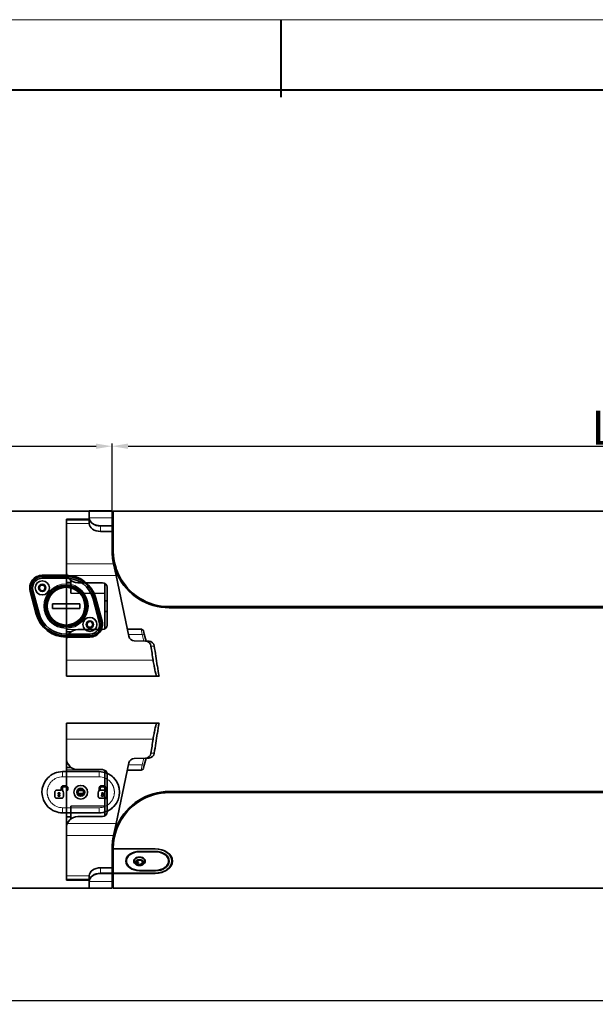
# Model space of a CAD drawing. Extents: x 37 to 2912, y -132 to 847.
# Drawn here: x 605 to 857, y 391 to 822 of the extents above; entities that cross this region are included whole.
import ezdxf

# ---------------------------------------------------------------- set-up
doc = ezdxf.new("R2010")
doc.units = 0
doc.layers.add('DEFAULT_2', color=8, linetype='Continuous')
doc.styles.add('机械', font='txt', dxfattribs={"width": 0.7, "height": 15})
doc.dimstyles.new('A4', dxfattribs={"dimscale": 0, "dimtxt": 15, "dimasz": 7, "dimexe": 1.25, "dimexo": 0, "dimtad": 1, "dimdsep": 46, "dimtxsty": '机械', "dimcen": 2.5, "dimadec": 0, "dimazin": 0, "dimtfac": 1, "dimtmove": 0, "dimatfit": 3, "dimfxl": 0, "dimtolj": 1, "dimarcsym": 0})

# ---------------------------------------------------------------- blocks, each defined once
blk = doc.blocks.new('*D0')
at = {"layer": 'DEFAULT_2', "color": 0, "lineweight": -2}
for p, q in [((488.43, 442.23), (488.43, 391.93)), ((1268.43, 442.23), (1268.43, 391.93)), ((495.43, 393.18), (1261.43, 393.18))]:
    blk.add_line(p, q, dxfattribs=at)
at = {"layer": 'DEFAULT_2', "color": 0}
for points in [[(495.43, 394.35), (495.43, 392.01), (488.43, 393.18)], [(1261.43, 394.35), (1261.43, 392.01), (1268.43, 393.18)]]:
    blk.add_solid(points, dxfattribs=at)
at = {"layer": 'Defpoints', "color": 0}
for p in [(488.43, 442.23), (1268.43, 442.23), (1268.43, 393.18)]:
    blk.add_point(p, dxfattribs=at)
at = {"layer": 'DEFAULT_2', "color": 0, "insert": (878.43, 401.3), "char_height": 15, "attachment_point": 5, "style": '机械'}
blk.add_mtext('\\A1;780', dxfattribs=at)
blk = doc.blocks.new('*D1')
at = {"layer": 'DEFAULT_2', "color": 0, "lineweight": -2}
for p, q in [((645.13, 607.23), (645.13, 636.82)), ((652.13, 635.57), (1080.13, 635.57)), ((1087.13, 607.23), (1087.13, 636.82))]:
    blk.add_line(p, q, dxfattribs=at)
at = {"layer": 'DEFAULT_2', "color": 0}
for points in [[(652.13, 636.73), (652.13, 634.4), (645.13, 635.57)], [(1080.13, 636.73), (1080.13, 634.4), (1087.13, 635.57)]]:
    blk.add_solid(points, dxfattribs=at)
at = {"layer": 'Defpoints', "color": 0}
for p in [(1087.13, 635.57), (645.13, 607.23), (1087.13, 607.23)]:
    blk.add_point(p, dxfattribs=at)
at = {"layer": 'DEFAULT_2', "color": 0, "insert": (866.13, 643.69), "char_height": 15, "attachment_point": 5, "style": '机械'}
blk.add_mtext('\\A1;{\\C1;L1}', dxfattribs=at)
blk = doc.blocks.new('*D23')
at = {"layer": 'DEFAULT_2', "color": 0, "lineweight": -2}
for p, q in [((488.43, 605.77), (488.43, 636.82)), ((495.43, 635.57), (638.13, 635.57)), ((645.13, 607.23), (645.13, 636.82))]:
    blk.add_line(p, q, dxfattribs=at)
at = {"layer": 'DEFAULT_2', "color": 0}
for points in [[(495.43, 636.73), (495.43, 634.4), (488.43, 635.57)], [(638.13, 636.73), (638.13, 634.4), (645.13, 635.57)]]:
    blk.add_solid(points, dxfattribs=at)
at = {"layer": 'Defpoints', "color": 0}
for p in [(645.13, 635.57), (488.43, 605.77), (645.13, 607.23)]:
    blk.add_point(p, dxfattribs=at)
at = {"layer": 'DEFAULT_2', "color": 0, "insert": (566.78, 643.69), "char_height": 15, "attachment_point": 5, "style": '机械'}
blk.add_mtext('\\A1;{\\C1;L2}', dxfattribs=at)
blk = doc.blocks.new('A$C77E45CD3')
at = {"color": 3, "lineweight": 35, "ltscale": 0.073223}
for p, q in [((141.6, 108.83), (141.6, 105.9)), ((151.6, 108.83), (151.6, 105.9))]:
    blk.add_line(p, q, dxfattribs=at)
at = {"color": 3, "lineweight": 35, "ltscale": 0.25}
for p, q in [((141.6, 108.83), (151.6, 108.83)), ((131.6, 105.33), (141.6, 105.33)), ((141.6, 104.99), (131.6, 104.99))]:
    blk.add_line(p, q, dxfattribs=at)
at = {"color": 3, "lineweight": 35, "ltscale": 0.008475}
blk.add_line((131.6, 105.33), (131.6, 104.99), dxfattribs=at)
at = {"color": 3, "lineweight": 35, "ltscale": 0.001542}
blk.add_line((131.6, 104.99), (131.6, 104.93), dxfattribs=at)
at = {"color": 3, "lineweight": 13, "ltscale": 0.25}
for p, q in [((141.6, 104.93), (131.6, 104.93)), ((131.6, 103.42), (141.6, 103.42)), ((151.6, 105.9), (141.6, 105.9))]:
    blk.add_line(p, q, dxfattribs=at)
at = {"color": 3, "lineweight": 35, "ltscale": 0.037576}
blk.add_line((131.6, 103.42), (131.6, 104.93), dxfattribs=at)
at = {"color": 3, "lineweight": 35, "ltscale": 0.442232}
blk.add_line((131.6, 103.42), (131.6, 85.73), dxfattribs=at)
at = {"color": 3, "lineweight": 35, "ltscale": 0.000431061}
blk.add_line((141.6, 105.9), (141.6, 105.88), dxfattribs=at)
at = {"color": 3, "lineweight": 35, "ltscale": 0.061871}
blk.add_line((141.6, 103.41), (141.6, 105.88), dxfattribs=at)
at = {"color": 3, "lineweight": 35, "ltscale": 0.088819}
blk.add_line((151.6, 105.9), (151.6, 102.35), dxfattribs=at)
at = {"color": 3, "lineweight": 13, "ltscale": 0.061872}
blk.add_line((146.6, 102.35), (146.6, 99.87), dxfattribs=at)
at = {"color": 3, "lineweight": 35, "ltscale": 0.125}
for p, q in [((146.6, 102.35), (151.6, 102.35)), ((151.6, 99.87), (146.6, 99.87))]:
    blk.add_line(p, q, dxfattribs=at)
at = {"color": 3, "lineweight": 35, "ltscale": 0.061872}
blk.add_line((151.6, 99.87), (151.6, 102.35), dxfattribs=at)
at = {"color": 3, "lineweight": 35, "ltscale": 0.209276}
blk.add_line((151.6, 91.5), (151.6, 99.87), dxfattribs=at)
at = {"color": 3, "lineweight": 35, "ltscale": 0.016042}
blk.add_line((152.27, 85.73), (152.14, 86.36), dxfattribs=at)
at = {"color": 3, "lineweight": 13}
for p, q in [((131.6, 85.73), (152.27, 85.73)), ((153.35, 80.57), (131.97, 80.57)), ((131.6, 43.58), (169.55, 43.58))]:
    blk.add_line(p, q, dxfattribs=at)
at = {"color": 3, "lineweight": 35, "ltscale": 0.081909}
blk.add_line((131.6, 85.73), (131.6, 82.46), dxfattribs=at)
at = {"color": 3, "lineweight": 35, "ltscale": 0.055556}
blk.add_line((131.6, 80.49), (131.6, 82.71), dxfattribs=at)
at = {"color": 3, "lineweight": 35, "ltscale": 0.131861}
blk.add_line((152.27, 85.73), (153.35, 80.57), dxfattribs=at)
at = {"color": 3, "lineweight": 35, "ltscale": 0.073664}
blk.add_line((131.6, 77.54), (131.6, 80.49), dxfattribs=at)
at = {"color": 3, "lineweight": 13, "ltscale": 0.010094}
blk.add_line((131.6, 80.49), (132.01, 80.49), dxfattribs=at)
at = {"color": 3, "lineweight": 35, "ltscale": 0.04877}
blk.add_line((133.55, 77.56), (131.6, 77.54), dxfattribs=at)
at = {"color": 3, "lineweight": 35}
for p, q in [((131.6, 77.54), (131.6, 57)), ((158.93, 54.02), (153.35, 80.57)), ((171.19, 36.58), (131.6, 36.58))]:
    blk.add_line(p, q, dxfattribs=at)
at = {"color": 3, "lineweight": 35, "ltscale": 0.139683}
blk.add_line((133.55, 78.5), (133.55, 72.91), dxfattribs=at)
at = {"color": 3, "lineweight": 35, "ltscale": 0.270309}
blk.add_line((136.6, 77.46), (147.41, 77.46), dxfattribs=at)
at = {"color": 3, "lineweight": 35, "ltscale": 0.190804}
blk.add_line((148.41, 69.56), (148.41, 77.19), dxfattribs=at)
at = {"color": 3, "lineweight": 35, "ltscale": 0.4125}
blk.add_line((149.41, 75.46), (149.41, 58.96), dxfattribs=at)
at = {"color": 3, "lineweight": 35, "ltscale": 0.371547}
blk.add_line((133.55, 72.91), (148.41, 72.78), dxfattribs=at)
at = {"color": 3, "lineweight": 35, "ltscale": 0.131273}
blk.add_line((148.41, 65.5), (148.41, 70.75), dxfattribs=at)
at = {"color": 3, "lineweight": 35, "ltscale": 0.025009}
blk.add_line((148.41, 69.56), (149.41, 69.56), dxfattribs=at)
at = {"color": 3, "lineweight": 35, "ltscale": 0.109655}
blk.add_line((148.41, 61.11), (148.41, 65.5), dxfattribs=at)
at = {"color": 3, "lineweight": 35, "ltscale": 0.025012}
blk.add_line((149.41, 64.86), (148.41, 64.86), dxfattribs=at)
at = {"color": 3, "lineweight": 35, "ltscale": 0.190811}
blk.add_line((148.41, 57.23), (148.41, 64.86), dxfattribs=at)
at = {"color": 3, "lineweight": 35, "ltscale": 0.032178}
blk.add_line((148.41, 59.83), (148.41, 61.11), dxfattribs=at)
at = {"color": 3, "lineweight": 35, "ltscale": 0.012914}
blk.add_line((131.6, 58.07), (131.6, 57.55), dxfattribs=at)
at = {"color": 3, "lineweight": 35, "ltscale": 0.038643}
blk.add_line((131.6, 56.01), (131.6, 57.55), dxfattribs=at)
at = {"color": 3, "lineweight": 35, "ltscale": 0.024707}
blk.add_line((131.6, 56.01), (131.6, 57), dxfattribs=at)
at = {"color": 3, "lineweight": 13, "ltscale": 0.405258}
blk.add_line((131.6, 57), (147.81, 57), dxfattribs=at)
at = {"color": 3, "lineweight": 35, "ltscale": 0.101292}
blk.add_line((131.6, 56.01), (131.6, 51.96), dxfattribs=at)
at = {"color": 3, "lineweight": 35, "ltscale": 0.051204}
blk.add_line((131.6, 56.01), (133.65, 55.99), dxfattribs=at)
at = {"color": 3, "lineweight": 35, "ltscale": 0.270306}
blk.add_line((147.41, 56.96), (136.6, 56.96), dxfattribs=at)
at = {"color": 3, "lineweight": 35, "ltscale": 0.152124}
blk.add_line((158.27, 57.13), (164.36, 57.13), dxfattribs=at)
blk.add_line((158.27, 57.13), (164.36, 57.13), dxfattribs=at)
at = {"color": 3, "lineweight": 13, "ltscale": 0.057966}
blk.add_line((164.73, 54.84), (164.36, 57.13), dxfattribs=at)
at = {"color": 3, "lineweight": 35, "ltscale": 0.035545}
blk.add_line((165.33, 56.38), (165.7, 55.01), dxfattribs=at)
at = {"color": 3, "lineweight": 35, "ltscale": 0.209514}
blk.add_line((131.6, 51.96), (131.6, 43.58), dxfattribs=at)
at = {"color": 3, "lineweight": 13, "ltscale": 0.149309}
blk.add_line((164.73, 54.84), (158.76, 54.84), dxfattribs=at)
at = {"color": 3, "lineweight": 35, "ltscale": 0.122277}
blk.add_line((161.31, 52.03), (166.2, 51.9), dxfattribs=at)
at = {"color": 3, "lineweight": 13, "ltscale": 0.075513}
blk.add_line((165.51, 51.92), (164.73, 54.84), dxfattribs=at)
at = {"color": 3, "lineweight": 35, "ltscale": 0.080663}
blk.add_line((165.7, 55.01), (166.53, 51.89), dxfattribs=at)
at = {"color": 3, "lineweight": 35, "ltscale": 0.031687}
blk.add_line((166.2, 51.9), (167.47, 51.87), dxfattribs=at)
at = {"color": 3, "lineweight": 35, "ltscale": 0.000178587}
blk.add_line((167.47, 51.87), (167.47, 51.87), dxfattribs=at)
at = {"color": 3, "lineweight": 35, "ltscale": 0.002326}
blk.add_line((167.47, 51.87), (167.56, 51.87), dxfattribs=at)
at = {"color": 3, "lineweight": 35, "ltscale": 0.002558}
blk.add_line((167.56, 51.87), (167.66, 51.86), dxfattribs=at)
at = {"color": 3, "lineweight": 13, "ltscale": 0.0364}
blk.add_line((170.08, 49.71), (168.62, 49.75), dxfattribs=at)
at = {"color": 3, "lineweight": 35, "ltscale": 0.175}
blk.add_line((131.6, 43.58), (131.6, 36.58), dxfattribs=at)
at = {"color": 3, "lineweight": 35, "ltscale": 0.000216675}
blk.add_line((171.4, 41.08), (171.41, 41.08), dxfattribs=at)
at = {"color": 3, "lineweight": 35, "ltscale": 0.024402}
blk.add_line((171.19, 36.58), (172.17, 36.58), dxfattribs=at)
at = {"color": 3, "lineweight": 35}
for points in [[(168, 51.81), (168, 51.81), (167.99, 51.81), (167.99, 51.81), (167.98, 51.81), (167.89, 51.83), (167.8, 51.84), (167.74, 51.85), (167.64, 51.86), (167.56, 51.87), (167.47, 51.87)], [(169.55, 43.58), (169.65, 42.97), (169.75, 42.36), (169.86, 41.77), (169.96, 41.2), (170.03, 40.84), (170.1, 40.48), (170.17, 40.14), (170.25, 39.8), (170.38, 39.19), (170.51, 38.64)], [(170.51, 38.64), (170.62, 38.21), (170.72, 37.82), (170.81, 37.49), (170.86, 37.33), (170.9, 37.19), (170.94, 37.08), (170.98, 36.97), (171.03, 36.84), (171.06, 36.78), (171.08, 36.73), (171.11, 36.67), (171.14, 36.63), (171.16, 36.6), (171.18, 36.58), (171.19, 36.58), (171.19, 36.58)]]:
    blk.add_lwpolyline(points, dxfattribs=at)
for centre, radius, start, end in [((176.6, 91.5), 25, 180, 191.8587), ((136.6, 82.46), 5, 180, 269.9998), ((147.41, 75.46), 2, 359.9998, 89.9998), ((136.6, 51.96), 5, 90, 180), ((147.41, 58.96), 2, 269.9998, 359.9998), ((164.36, 56.13), 1, 14.9773, 90.0006), ((164.36, 56.13), 1, 14.9773, 90.0006), ((161.37, 54.53), 2.5, 191.8587, 268.5), ((166.14, 49.39), 2.51, 8.1712, 88.5731), ((167.53, 49.93), 1.94, 76.1508, 89.179), ((167.6, 49.36), 2.51, 8.0732, 88.5004), ((567.3, 106.41), 402.68, 188.0897, 188.9776), ((569.77, 106.4), 403.7, 188.0728, 189.3123), ((569.79, 106.4), 403.7, 189.3122, 189.96)]:
    blk.add_arc(centre, radius, start, end, dxfattribs=at)
for centre in [(146.6, 105.88), (146.6, 103.41)]:
    blk.add_ellipse(centre, major_axis=(5, 0), ratio=0.707107, start_param=3.141593, end_param=4.712389, dxfattribs=at)
at = {"color": 3, "lineweight": 13}
blk.add_ellipse((164.73, 54.75), major_axis=(-0.969, -0.26), ratio=0.084207, start_param=3.141593, end_param=4.68983, dxfattribs=at)

msp = doc.modelspace()

# ---------------------------------------------------------------- linework, layer by layer
at = {"color": 0, "lineweight": 13}
msp.add_line((75.324, 822.133), (1362.68, 822.133), dxfattribs=at)
at = {"color": 0, "lineweight": 40}
for p, q in [((719.002, 822.133), (719.002, 788.238)), ((105.939, 791.518), (1332.065, 791.518))]:
    msp.add_line(p, q, dxfattribs=at)
at = {"color": 7, "lineweight": 35}
for p, q in [((488.428, 607.232), (637.528, 607.232)), ((645.628, 607.232), (1086.628, 607.232)), ((1062.128, 565.404), (670.128, 565.404)), ((1062.128, 564.904), (670.129, 564.904)), ((670.129, 484.56), (1062.128, 484.56)), ((672.628, 484.06), (1062.028, 484.06)), ((637.528, 442.232), (488.428, 442.232)), ((1086.628, 442.232), (645.628, 442.232))]:
    msp.add_line(p, q, dxfattribs=at)
at = {"color": 7, "lineweight": 35, "ltscale": 0.073223}
for p, q in [((635.028, 607.232), (635.028, 604.303)), ((635.128, 607.232), (635.128, 604.303)), ((645.128, 607.232), (645.128, 604.303)), ((645.628, 607.232), (645.628, 604.303)), ((635.028, 445.161), (635.028, 442.232)), ((635.128, 445.161), (635.128, 442.232)), ((645.128, 442.232), (645.128, 445.161)), ((645.628, 445.161), (645.628, 442.232))]:
    msp.add_line(p, q, dxfattribs=at)
at = {"color": 7, "lineweight": 35, "ltscale": 0.000431061}
for p, q in [((635.028, 604.303), (635.028, 604.286)), ((635.128, 604.303), (635.128, 604.286)), ((635.028, 445.178), (635.028, 445.161)), ((635.128, 445.178), (635.128, 445.161))]:
    msp.add_line(p, q, dxfattribs=at)
at = {"color": 7, "lineweight": 35, "ltscale": 0.000988007}
for p, q in [((635.089, 603.732), (635.128, 603.732)), ((635.128, 445.732), (635.089, 445.732))]:
    msp.add_line(p, q, dxfattribs=at)
at = {"color": 7, "lineweight": 35, "ltscale": 0.25}
for p, q in [((635.128, 607.232), (645.128, 607.232)), ((645.128, 442.232), (635.128, 442.232))]:
    msp.add_line(p, q, dxfattribs=at)
at = {"color": 7, "lineweight": 13, "ltscale": 0.25}
for p, q in [((645.128, 604.303), (635.128, 604.303)), ((635.128, 445.161), (645.128, 445.161))]:
    msp.add_line(p, q, dxfattribs=at)
at = {"color": 7, "lineweight": 35, "ltscale": 0.017764}
for p, q in [((635.128, 603.575), (635.128, 604.286)), ((635.128, 445.178), (635.128, 445.889))]:
    msp.add_line(p, q, dxfattribs=at)
at = {"color": 7, "lineweight": 35, "ltscale": 0.088819}
msp.add_line((645.128, 604.303), (645.128, 600.75), dxfattribs=at)
at = {"color": 7, "lineweight": 35, "ltscale": 0.359967}
msp.add_line((645.628, 604.303), (645.628, 589.904), dxfattribs=at)
at = {"color": 7, "lineweight": 13, "ltscale": 0.001768}
for p, q in [((640.128, 600.75), (640.128, 600.679)), ((663.828, 459.426), (663.828, 459.497)), ((640.128, 448.784), (640.128, 448.714))]:
    msp.add_line(p, q, dxfattribs=at)
at = {"color": 7, "lineweight": 35, "ltscale": 0.125}
for p, q in [((640.128, 600.75), (645.128, 600.75)), ((640.128, 600.679), (645.128, 600.679)), ((645.128, 448.784), (640.128, 448.784)), ((645.128, 448.714), (640.128, 448.714))]:
    msp.add_line(p, q, dxfattribs=at)
at = {"color": 7, "lineweight": 35, "ltscale": 0.061872}
for p, q in [((645.128, 598.275), (645.128, 600.75)), ((645.128, 451.189), (645.128, 448.714))]:
    msp.add_line(p, q, dxfattribs=at)
at = {"color": 7, "lineweight": 35, "ltscale": 0.269379}
msp.add_line((645.128, 600.679), (645.128, 589.904), dxfattribs=at)
at = {"color": 7, "lineweight": 35, "ltscale": 0.209276}
for p, q in [((645.128, 589.904), (645.128, 598.275)), ((645.128, 451.189), (645.128, 459.56))]:
    msp.add_line(p, q, dxfattribs=at)
at = {"color": 7, "lineweight": 35, "ltscale": 0.011179}
msp.add_line((645.128, 589.904), (645.132, 589.457), dxfattribs=at)
at = {"color": 7, "lineweight": 35, "ltscale": 0.01798}
msp.add_line((646.093, 583.075), (646.662, 582.635), dxfattribs=at)
at = {"color": 7, "lineweight": 35, "ltscale": 0.124269}
msp.add_line((646.256, 584.393), (647.375, 579.55), dxfattribs=at)
at = {"color": 7, "lineweight": 35, "ltscale": 0.260645}
for p, q in [((614.565, 579.112), (624.99, 579.112)), ((624.99, 578.862), (614.565, 578.862)), ((614.565, 578.612), (624.99, 578.612)), ((624.99, 577.862), (614.565, 577.862)), ((609.494, 572.254), (612.192, 562.183)), ((612.433, 562.248), (609.735, 572.318)), ((610.459, 572.513), (613.158, 562.442)), ((637.548, 568.977), (640.246, 558.907)), ((640.487, 558.971), (637.789, 569.042)), ((638.03, 569.107), (640.729, 559.036)), ((624.99, 553.362), (635.416, 553.362)), ((635.416, 552.612), (624.99, 552.612)), ((624.99, 552.362), (635.416, 552.362)), ((635.416, 552.112), (624.99, 552.112))]:
    msp.add_line(p, q, dxfattribs=at)
at = {"color": 7, "lineweight": 13, "ltscale": 0.00625}
for p, q in [((614.565, 578.862), (614.565, 579.112)), ((624.99, 578.862), (624.99, 579.112)), ((609.252, 572.189), (609.494, 572.254)), ((611.95, 562.118), (612.192, 562.183)), ((640.487, 558.971), (640.729, 559.036)), ((624.99, 552.112), (624.99, 552.362)), ((635.416, 552.112), (635.416, 552.362))]:
    msp.add_line(p, q, dxfattribs=at)
at = {"color": 7, "lineweight": 13, "ltscale": 0.01875}
for p, q in [((614.565, 578.612), (614.565, 577.862)), ((624.99, 577.862), (624.99, 578.612)), ((639.521, 558.712), (640.246, 558.907)), ((624.99, 552.612), (624.99, 553.362)), ((635.416, 553.362), (635.416, 552.612))]:
    msp.add_line(p, q, dxfattribs=at)
at = {"color": 7, "lineweight": 13, "ltscale": 0.013832}
for p, q in [((648.038, 579.308), (647.485, 579.308)), ((647.485, 470.156), (648.038, 470.156))]:
    msp.add_line(p, q, dxfattribs=at)
at = {"color": 7, "lineweight": 35, "ltscale": 0.260644}
for p, q in [((611.95, 562.118), (609.252, 572.189)), ((639.521, 558.712), (636.823, 568.783))]:
    msp.add_line(p, q, dxfattribs=at)
at = {"color": 7, "lineweight": 13, "ltscale": 0.018749}
for p, q in [((609.735, 572.318), (610.459, 572.513)), ((612.433, 562.248), (613.158, 562.442))]:
    msp.add_line(p, q, dxfattribs=at)
at = {"color": 7, "lineweight": 13, "ltscale": 0.018751}
msp.add_line((636.823, 568.783), (637.548, 568.977), dxfattribs=at)
at = {"color": 7, "lineweight": 13, "ltscale": 0.006249}
msp.add_line((637.789, 569.042), (638.03, 569.107), dxfattribs=at)
at = {"color": 7, "lineweight": 35, "ltscale": 0.018415}
for p, q in [((652.96, 571.732), (653.696, 571.732)), ((653.696, 477.732), (652.96, 477.732))]:
    msp.add_line(p, q, dxfattribs=at)
at = {"color": 7, "lineweight": 35, "ltscale": 0.05}
for p, q in [((618.989, 566.611), (618.989, 564.611)), ((630.989, 564.611), (630.989, 566.611))]:
    msp.add_line(p, q, dxfattribs=at)
at = {"color": 7, "lineweight": 35, "ltscale": 0.3}
for p, q in [((630.989, 566.611), (618.989, 566.611)), ((618.989, 564.611), (630.989, 564.611))]:
    msp.add_line(p, q, dxfattribs=at)
at = {"color": 7, "lineweight": 13, "ltscale": 0.045237}
for p, q in [((664.194, 566.134), (662.385, 566.134)), ((662.385, 483.33), (664.194, 483.33))]:
    msp.add_line(p, q, dxfattribs=at)
at = {"color": 7, "lineweight": 35, "ltscale": 0.0125}
for p, q in [((671.628, 565.404), (671.628, 564.904)), ((675.628, 565.404), (675.628, 564.904)), ((675.628, 565.404), (675.628, 564.904)), ((676.328, 564.904), (676.328, 565.404)), ((625.778, 485.196), (625.278, 485.196)), ((675.628, 484.56), (675.628, 484.06))]:
    msp.add_line(p, q, dxfattribs=at)
at = {"color": 7, "lineweight": 35, "ltscale": 0.005367}
for p, q in [((619.783, 492.461), (619.98, 492.545)), ((643.074, 476.003), (642.876, 475.919))]:
    msp.add_line(p, q, dxfattribs=at)
at = {"color": 7, "lineweight": 35, "ltscale": 0.2}
for p, q in [((623.428, 493.232), (631.428, 493.232)), ((631.428, 493.232), (639.428, 493.232)), ((631.428, 475.232), (623.428, 475.232)), ((639.428, 475.232), (631.428, 475.232))]:
    msp.add_line(p, q, dxfattribs=at)
at = {"color": 7, "lineweight": 13, "ltscale": 0.002495}
for p, q in [((623.431, 493.132), (623.428, 493.232)), ((639.426, 493.132), (639.428, 493.232)), ((623.428, 475.232), (623.431, 475.332)), ((639.428, 475.232), (639.426, 475.332))]:
    msp.add_line(p, q, dxfattribs=at)
at = {"color": 7, "lineweight": 13, "ltscale": 0.199942}
for p, q in [((623.431, 493.132), (631.428, 493.132)), ((631.428, 493.132), (639.426, 493.132)), ((631.428, 475.332), (623.431, 475.332)), ((639.426, 475.332), (631.428, 475.332))]:
    msp.add_line(p, q, dxfattribs=at)
at = {"color": 7, "lineweight": 13, "ltscale": 0.19933}
msp.add_line((631.428, 491.011), (623.455, 491.011), dxfattribs=at)
at = {"color": 7, "lineweight": 13, "ltscale": 0.19943}
for p, q in [((639.406, 491.011), (631.428, 491.011)), ((623.451, 477.453), (631.428, 477.453)), ((631.428, 477.453), (639.406, 477.453))]:
    msp.add_line(p, q, dxfattribs=at)
at = {"color": 7, "lineweight": 35, "ltscale": 0.003189}
for p, q in [((642.756, 492.594), (642.874, 492.546)), ((620.101, 475.87), (619.983, 475.918))]:
    msp.add_line(p, q, dxfattribs=at)
at = {"color": 7, "lineweight": 35, "ltscale": 0.003111}
for p, q in [((616.973, 490.503), (617.06, 490.592)), ((645.884, 477.961), (645.796, 477.872))]:
    msp.add_line(p, q, dxfattribs=at)
at = {"color": 7, "lineweight": 35, "ltscale": 0.0225}
msp.add_line((623.878, 487.059), (624.778, 487.059), dxfattribs=at)
at = {"color": 7, "lineweight": 35, "ltscale": 0.022501}
msp.add_line((641.378, 487.059), (640.478, 487.059), dxfattribs=at)
at = {"color": 7, "lineweight": 35, "ltscale": 0.032894}
for p, q in [((620.014, 484.013), (620.014, 482.698)), ((623.843, 482.698), (623.843, 484.013)), ((639.014, 484.013), (639.014, 482.698)), ((642.843, 482.698), (642.843, 484.013))]:
    msp.add_line(p, q, dxfattribs=at)
at = {"color": 7, "lineweight": 35, "ltscale": 0.004909}
msp.add_line((620.478, 485.196), (620.478, 485), dxfattribs=at)
at = {"color": 7, "lineweight": 35, "ltscale": 0.060001}
msp.add_line((622.878, 485.196), (620.478, 485.196), dxfattribs=at)
at = {"color": 7, "lineweight": 35, "ltscale": 0.000326538}
for p, q in [((620.478, 485), (620.491, 485)), ((623.365, 485), (623.378, 485)), ((639.478, 485), (639.491, 485)), ((642.365, 485), (642.378, 485))]:
    msp.add_line(p, q, dxfattribs=at)
at = {"color": 7, "lineweight": 35, "ltscale": 0.023815}
for p, q in [((621.546, 482.561), (621.688, 483.503)), ((622.168, 483.503), (622.311, 482.561)), ((640.546, 482.561), (640.688, 483.503)), ((641.168, 483.503), (641.311, 482.561))]:
    msp.add_line(p, q, dxfattribs=at)
at = {"color": 7, "lineweight": 35, "ltscale": 0.019118}
for p, q in [((622.311, 482.561), (621.546, 482.561)), ((641.311, 482.561), (640.546, 482.561))]:
    msp.add_line(p, q, dxfattribs=at)
at = {"color": 7, "lineweight": 35, "ltscale": 0.021562}
for p, q in [((622.878, 485.196), (622.878, 486.059)), ((625.278, 485.196), (625.278, 486.059)), ((625.778, 486.059), (625.778, 485.196)), ((639.978, 485.196), (639.978, 486.059))]:
    msp.add_line(p, q, dxfattribs=at)
at = {"color": 7, "lineweight": 35, "ltscale": 0.026562}
msp.add_line((623.378, 485), (623.378, 486.063), dxfattribs=at)
at = {"color": 7, "lineweight": 35, "ltscale": 0.022591}
for p, q in [((624.778, 486.559), (623.875, 486.559)), ((640.478, 486.559), (641.382, 486.559))]:
    msp.add_line(p, q, dxfattribs=at)
at = {"color": 7, "lineweight": 35, "ltscale": 0.055678}
msp.add_line((632.537, 483.654), (630.31, 483.674), dxfattribs=at)
at = {"color": 7, "lineweight": 35, "ltscale": 0.052845}
msp.add_line((632.479, 484.909), (630.366, 484.89), dxfattribs=at)
at = {"color": 7, "lineweight": 35, "ltscale": 0.026471}
for p, q in [((639.478, 486.059), (639.478, 485)), ((642.378, 485), (642.378, 486.059))]:
    msp.add_line(p, q, dxfattribs=at)
at = {"color": 7, "lineweight": 35, "ltscale": 0.047501}
msp.add_line((641.878, 485.196), (639.978, 485.196), dxfattribs=at)
at = {"color": 7, "lineweight": 35, "ltscale": 0.021654}
msp.add_line((641.878, 486.063), (641.878, 485.196), dxfattribs=at)
at = {"color": 7, "lineweight": 35, "ltscale": 0.1}
msp.add_line((670.128, 484.06), (675.628, 484.06), dxfattribs=at)
at = {"color": 7, "lineweight": 35, "ltscale": 0.012499}
for p, q in [((671.628, 484.56), (671.628, 484.06)), ((675.628, 484.56), (675.628, 484.06)), ((676.328, 484.06), (676.328, 484.56))]:
    msp.add_line(p, q, dxfattribs=at)
at = {"color": 7, "lineweight": 35, "ltscale": 0.048051}
for p, q in [((620.967, 481.561), (622.889, 481.561)), ((639.967, 481.561), (641.889, 481.561))]:
    msp.add_line(p, q, dxfattribs=at)
at = {"color": 7, "lineweight": 35, "ltscale": 0.124268}
msp.add_line((647.375, 469.914), (646.256, 465.071), dxfattribs=at)
at = {"color": 7, "lineweight": 35, "ltscale": 0.017975}
msp.add_line((646.662, 466.829), (646.093, 466.389), dxfattribs=at)
at = {"color": 7, "lineweight": 35, "ltscale": 0.009244}
msp.add_line((645.378, 463.085), (645.329, 462.719), dxfattribs=at)
at = {"color": 7, "lineweight": 35, "ltscale": 0.010709}
msp.add_line((645.132, 459.988), (645.128, 459.56), dxfattribs=at)
at = {"color": 7, "lineweight": 35, "ltscale": 0.26938}
msp.add_line((645.128, 459.56), (645.128, 448.784), dxfattribs=at)
at = {"color": 7, "lineweight": 35, "ltscale": 0.001572}
msp.add_line((645.628, 459.56), (645.628, 459.497), dxfattribs=at)
at = {"color": 7, "lineweight": 35, "ltscale": 0.4575}
for p, q in [((645.628, 459.497), (663.928, 459.497)), ((645.628, 448.749), (663.928, 448.749))]:
    msp.add_line(p, q, dxfattribs=at)
at = {"color": 7, "lineweight": 35, "ltscale": 0.001768}
for p, q in [((645.628, 459.497), (645.628, 459.426)), ((645.628, 448.749), (645.628, 448.819))]:
    msp.add_line(p, q, dxfattribs=at)
at = {"color": 7, "lineweight": 35, "ltscale": 0.455}
for p, q in [((645.628, 459.426), (663.828, 459.426)), ((645.628, 448.819), (663.828, 448.819))]:
    msp.add_line(p, q, dxfattribs=at)
at = {"color": 7, "lineweight": 35, "ltscale": 0.265165}
msp.add_line((645.628, 459.426), (645.628, 448.819), dxfattribs=at)
at = {"color": 7, "lineweight": 13, "ltscale": 0.004419}
for p, q in [((657.128, 458.189), (657.128, 458.365)), ((664.128, 458.189), (664.128, 458.365)), ((657.128, 450.057), (657.128, 449.88)), ((664.128, 449.88), (664.128, 450.057))]:
    msp.add_line(p, q, dxfattribs=at)
at = {"color": 7, "lineweight": 35, "ltscale": 0.175}
for p, q in [((664.128, 458.365), (657.128, 458.365)), ((664.128, 458.189), (657.128, 458.189)), ((657.128, 450.057), (664.128, 450.057)), ((657.128, 449.88), (664.128, 449.88))]:
    msp.add_line(p, q, dxfattribs=at)
at = {"color": 7, "lineweight": 35, "ltscale": 0.008839}
for p, q in [((651.378, 454.476), (651.378, 454.123)), ((669.878, 454.476), (669.878, 454.123))]:
    msp.add_line(p, q, dxfattribs=at)
at = {"color": 7, "lineweight": 35, "ltscale": 0.013258}
for p, q in [((654.778, 453.946), (654.778, 454.476)), ((659.478, 453.946), (659.478, 454.476))]:
    msp.add_line(p, q, dxfattribs=at)
at = {"color": 7, "lineweight": 35, "ltscale": 0.005303}
for p, q in [((655.378, 453.486), (655.378, 453.698)), ((656.678, 453.698), (656.678, 453.486))]:
    msp.add_line(p, q, dxfattribs=at)
at = {"color": 7, "lineweight": 35, "ltscale": 0.0325}
for p, q in [((656.678, 453.698), (655.378, 453.698)), ((655.378, 453.592), (656.678, 453.592)), ((656.678, 453.486), (655.378, 453.486))]:
    msp.add_line(p, q, dxfattribs=at)
at = {"color": 7, "lineweight": 35, "ltscale": 0.008405}
for p, q in [((656.003, 454.052), (655.666, 454.052)), ((655.666, 453.133), (656.003, 453.133))]:
    msp.add_line(p, q, dxfattribs=at)
at = {"color": 7, "lineweight": 35, "ltscale": 0.006495}
msp.add_line((655.743, 454.158), (656.003, 454.158), dxfattribs=at)
at = {"color": 7, "lineweight": 35, "ltscale": 0.002652}
msp.add_line((656.003, 454.158), (656.003, 454.052), dxfattribs=at)
at = {"color": 7, "lineweight": 35, "ltscale": 0.002651}
msp.add_line((658.428, 453.698), (658.428, 453.592), dxfattribs=at)
at = {"color": 7, "lineweight": 35, "ltscale": 0.030618}
msp.add_line((671.328, 454.123), (671.328, 455.347), dxfattribs=at)
at = {"color": 7, "lineweight": 35, "ltscale": 0.08882}
msp.add_line((645.128, 448.714), (645.128, 445.161), dxfattribs=at)
at = {"color": 7, "lineweight": 35, "ltscale": 0.089695}
msp.add_line((645.628, 448.749), (645.628, 445.161), dxfattribs=at)
at = {"color": 7, "lineweight": 13, "ltscale": 0.001779}
msp.add_line((663.928, 448.749), (663.928, 448.82), dxfattribs=at)
at = {"color": 7, "lineweight": 35}
for points in [[(647.485, 579.308), (647.364, 579.571), (647.247, 579.835), (647.133, 580.101), (647.05, 580.301), (646.968, 580.501), (646.812, 580.902), (646.662, 581.305), (646.521, 581.708), (646.387, 582.11), (646.26, 582.511), (646.191, 582.738), (646.125, 582.963), (646.06, 583.192), (645.997, 583.419), (645.881, 583.867), (645.773, 584.307), (645.675, 584.741), (645.587, 585.165), (645.508, 585.582), (645.438, 585.987), (645.378, 586.379)], [(645.883, 586.379), (645.944, 585.989), (646.015, 585.586), (646.095, 585.17), (646.186, 584.744), (646.286, 584.31), (646.396, 583.868), (646.455, 583.642), (646.517, 583.416), (646.58, 583.192), (646.646, 582.966), (646.749, 582.624), (646.858, 582.281), (646.972, 581.936), (647.093, 581.591), (647.232, 581.207), (647.379, 580.824), (647.533, 580.442), (647.694, 580.062), (647.862, 579.684), (647.949, 579.496), (648.038, 579.308)], [(620.014, 482.698), (620.017, 482.603), (620.027, 482.508), (620.043, 482.415), (620.066, 482.323), (620.095, 482.234), (620.131, 482.147), (620.173, 482.064), (620.221, 481.985), (620.275, 481.91), (620.328, 481.848), (620.386, 481.791), (620.448, 481.739), (620.513, 481.693), (620.583, 481.653), (620.656, 481.62), (620.732, 481.594), (620.811, 481.575), (620.888, 481.565), (620.967, 481.561)], [(621.532, 483.732), (621.535, 483.768), (621.544, 483.803), (621.559, 483.836), (621.578, 483.867), (621.595, 483.888), (621.614, 483.908), (621.635, 483.926), (621.657, 483.942), (621.704, 483.969), (621.755, 483.991), (621.806, 484.006), (621.86, 484.015), (621.914, 484.019), (621.968, 484.018), (622.022, 484.012), (622.075, 483.999), (622.126, 483.981), (622.175, 483.957), (622.213, 483.932), (622.248, 483.902), (622.278, 483.867), (622.291, 483.848), (622.302, 483.828), (622.315, 483.798), (622.322, 483.765), (622.325, 483.732)], [(621.688, 483.503), (621.651, 483.526), (621.617, 483.554), (621.587, 483.585), (621.562, 483.621), (621.546, 483.656), (621.535, 483.694), (621.532, 483.732)], [(622.325, 483.732), (622.322, 483.696), (622.313, 483.66), (622.298, 483.627), (622.278, 483.596), (622.253, 483.566), (622.224, 483.54), (622.193, 483.517), (622.168, 483.503)], [(622.889, 481.561), (622.931, 481.562), (622.973, 481.565), (623.014, 481.57), (623.054, 481.577), (623.132, 481.596), (623.208, 481.623), (623.282, 481.658), (623.352, 481.699), (623.402, 481.734), (623.449, 481.772), (623.494, 481.812), (623.525, 481.845), (623.556, 481.879), (623.612, 481.951), (623.663, 482.027), (623.707, 482.108), (623.746, 482.194), (623.776, 482.274), (623.8, 482.357), (623.819, 482.441), (623.833, 482.527), (623.841, 482.612), (623.843, 482.698)], [(639.014, 482.698), (639.017, 482.603), (639.027, 482.508), (639.043, 482.415), (639.066, 482.323), (639.095, 482.234), (639.131, 482.147), (639.173, 482.064), (639.221, 481.985), (639.275, 481.91), (639.328, 481.848), (639.386, 481.791), (639.448, 481.739), (639.513, 481.693), (639.583, 481.653), (639.656, 481.62), (639.732, 481.594), (639.811, 481.575), (639.888, 481.565), (639.967, 481.561)], [(640.688, 483.503), (640.664, 483.517), (640.641, 483.534), (640.621, 483.55), (640.602, 483.568), (640.58, 483.594), (640.562, 483.622), (640.547, 483.651), (640.536, 483.691), (640.533, 483.711), (640.532, 483.732)], [(641.325, 483.732), (641.324, 483.711), (641.321, 483.69), (641.316, 483.67), (641.309, 483.65), (641.29, 483.613), (641.265, 483.579), (641.237, 483.551), (641.205, 483.525), (641.168, 483.503)], [(641.889, 481.561), (641.931, 481.562), (641.973, 481.565), (642.014, 481.57), (642.054, 481.577), (642.132, 481.596), (642.208, 481.623), (642.282, 481.657), (642.352, 481.699), (642.402, 481.734), (642.449, 481.772), (642.493, 481.812), (642.525, 481.845), (642.556, 481.879), (642.612, 481.951), (642.663, 482.027), (642.707, 482.108), (642.746, 482.194), (642.776, 482.274), (642.8, 482.357), (642.819, 482.441), (642.833, 482.527), (642.841, 482.612), (642.843, 482.698)], [(645.378, 463.084), (645.438, 463.474), (645.507, 463.877), (645.585, 464.292), (645.674, 464.717), (645.772, 465.151), (645.88, 465.593), (645.997, 466.041), (646.059, 466.267), (646.123, 466.494), (646.224, 466.836), (646.331, 467.179), (646.443, 467.524), (646.56, 467.87), (646.697, 468.253), (646.84, 468.637), (646.991, 469.019), (647.148, 469.4), (647.313, 469.779), (647.485, 470.156)], [(648.038, 470.156), (647.915, 469.893), (647.795, 469.63), (647.678, 469.365), (647.593, 469.165), (647.51, 468.966), (647.35, 468.565), (647.197, 468.162), (647.052, 467.76), (646.915, 467.357), (646.785, 466.956), (646.691, 466.652), (646.602, 466.349), (646.517, 466.048), (646.456, 465.823), (646.397, 465.6), (646.287, 465.159), (646.187, 464.726), (646.097, 464.301), (646.016, 463.883), (645.944, 463.477), (645.883, 463.084)], [(659.478, 453.946), (659.477, 453.873), (659.471, 453.801), (659.462, 453.729), (659.449, 453.657), (659.434, 453.594), (659.417, 453.531), (659.397, 453.47), (659.375, 453.409), (659.332, 453.311), (659.307, 453.261), (659.251, 453.163), (659.216, 453.108), (659.179, 453.055), (659.135, 452.997), (659.088, 452.94), (659.042, 452.888), (658.994, 452.838), (658.944, 452.79), (658.868, 452.723), (658.77, 452.645), (658.667, 452.573), (658.607, 452.534), (658.545, 452.498), (658.483, 452.463), (658.419, 452.43), (658.33, 452.388), (658.24, 452.349), (658.152, 452.315), (658.012, 452.268), (657.87, 452.228), (657.725, 452.196), (657.577, 452.17), (657.429, 452.152), (657.279, 452.141), (657.128, 452.138), (656.978, 452.141), (656.828, 452.152), (656.679, 452.17), (656.532, 452.196), (656.387, 452.228), (656.244, 452.268), (656.105, 452.315), (656.017, 452.349), (655.927, 452.388), (655.838, 452.43), (655.774, 452.463), (655.711, 452.498), (655.65, 452.534), (655.59, 452.573), (655.487, 452.645), (655.389, 452.723), (655.313, 452.79), (655.263, 452.838), (655.215, 452.888), (655.169, 452.94), (655.122, 452.997), (655.078, 453.055), (655.041, 453.108), (655.006, 453.163), (654.95, 453.261), (654.925, 453.311), (654.882, 453.409), (654.858, 453.473), (654.837, 453.539), (654.82, 453.605), (654.805, 453.672), (654.793, 453.74), (654.785, 453.809), (654.78, 453.877), (654.778, 453.946)]]:
    msp.add_lwpolyline(points, dxfattribs=at)
at = {"color": 7, "lineweight": 13}
for points in [[(639.426, 493.132), (639.669, 493.129), (639.911, 493.119), (640.153, 493.102), (640.394, 493.078), (640.634, 493.048), (640.874, 493.012), (641.112, 492.969), (641.349, 492.919), (641.585, 492.863), (641.82, 492.8), (642.054, 492.731), (642.286, 492.655), (642.516, 492.574), (642.737, 492.488), (642.951, 492.4), (643.161, 492.306), (643.312, 492.235), (643.464, 492.159), (643.618, 492.08), (643.771, 491.996), (643.97, 491.882), (644.163, 491.765), (644.35, 491.645), (644.549, 491.51), (644.744, 491.369), (644.937, 491.222), (645.13, 491.066), (645.315, 490.908), (645.497, 490.744), (645.676, 490.573), (645.854, 490.393), (646.011, 490.224), (646.166, 490.05), (646.315, 489.871), (646.458, 489.691), (646.601, 489.501), (646.736, 489.311), (646.865, 489.119), (646.99, 488.923), (647.113, 488.718), (647.232, 488.506), (647.346, 488.29), (647.454, 488.071), (647.556, 487.849), (647.652, 487.627), (647.741, 487.402), (647.824, 487.177), (647.9, 486.949), (647.972, 486.718), (648.038, 486.478), (648.099, 486.233), (648.153, 485.984), (648.201, 485.731), (648.239, 485.494), (648.27, 485.256), (648.295, 485.018), (648.313, 484.78), (648.325, 484.545), (648.33, 484.313), (648.329, 484.083), (648.325, 483.911), (648.317, 483.739), (648.305, 483.568), (648.291, 483.398), (648.267, 483.178), (648.239, 482.963), (648.206, 482.755), (648.169, 482.554), (648.129, 482.358), (648.085, 482.165), (648.022, 481.917), (647.986, 481.787), (647.947, 481.656), (647.908, 481.531), (647.866, 481.404), (647.797, 481.207), (647.721, 481.003), (647.639, 480.802), (647.553, 480.603), (647.465, 480.412), (647.376, 480.229), (647.268, 480.021), (647.153, 479.813), (647.027, 479.599), (646.892, 479.384), (646.772, 479.203), (646.639, 479.014), (646.497, 478.823), (646.348, 478.633), (646.194, 478.448), (646.04, 478.273), (645.881, 478.101), (645.726, 477.941)], [(623.431, 475.332), (623.188, 475.335), (622.946, 475.345), (622.704, 475.362), (622.463, 475.385), (622.222, 475.415), (621.983, 475.452), (621.745, 475.495), (621.508, 475.545), (621.272, 475.601), (621.037, 475.664), (620.803, 475.733), (620.571, 475.808), (620.341, 475.89), (620.119, 475.976), (619.906, 476.064), (619.696, 476.158), (619.545, 476.229), (619.393, 476.304), (619.239, 476.384), (619.086, 476.467), (618.887, 476.582), (618.694, 476.699), (618.507, 476.819), (618.308, 476.954), (618.113, 477.095), (617.92, 477.242), (617.727, 477.398), (617.542, 477.556), (617.36, 477.72), (617.18, 477.891), (617.003, 478.071), (616.845, 478.24), (616.691, 478.414), (616.542, 478.592), (616.398, 478.773), (616.255, 478.963), (616.12, 479.153), (615.992, 479.345), (615.867, 479.541), (615.744, 479.746), (615.625, 479.958), (615.511, 480.174), (615.402, 480.393), (615.3, 480.614), (615.205, 480.836), (615.116, 481.062), (615.033, 481.287), (614.956, 481.515), (614.885, 481.746), (614.819, 481.986), (614.758, 482.231), (614.704, 482.48), (614.656, 482.733), (614.618, 482.97), (614.587, 483.208), (614.562, 483.446), (614.544, 483.683), (614.532, 483.919), (614.527, 484.151), (614.527, 484.38), (614.532, 484.553), (614.54, 484.725), (614.551, 484.896), (614.566, 485.066), (614.59, 485.286), (614.618, 485.501), (614.651, 485.709), (614.687, 485.91), (614.728, 486.105), (614.772, 486.298), (614.835, 486.547), (614.871, 486.677), (614.91, 486.808), (614.949, 486.933), (614.99, 487.059), (615.059, 487.257), (615.136, 487.461), (615.218, 487.662), (615.304, 487.861), (615.392, 488.052), (615.481, 488.235), (615.589, 488.442), (615.704, 488.651), (615.83, 488.865), (615.965, 489.08), (616.085, 489.261), (616.217, 489.449), (616.359, 489.641), (616.509, 489.831), (616.663, 490.016), (616.817, 490.191), (616.976, 490.363), (617.131, 490.522)], [(618.688, 489.011), (618.531, 488.846), (618.379, 488.676), (618.233, 488.501), (618.093, 488.32), (617.96, 488.136), (617.833, 487.946), (617.712, 487.753), (617.598, 487.556), (617.49, 487.355), (617.389, 487.151), (617.295, 486.944), (617.208, 486.734), (617.127, 486.521), (617.054, 486.305), (616.992, 486.102), (616.936, 485.897), (616.887, 485.69), (616.844, 485.482), (616.807, 485.272), (616.778, 485.061), (616.754, 484.849), (616.738, 484.637), (616.729, 484.424), (616.726, 484.212), (616.73, 484.016), (616.74, 483.819), (616.755, 483.623), (616.777, 483.428), (616.804, 483.233), (616.836, 483.039), (616.867, 482.884), (616.9, 482.731), (616.937, 482.578), (616.967, 482.463), (616.999, 482.35), (617.069, 482.124), (617.143, 481.911), (617.223, 481.701), (617.311, 481.493), (617.404, 481.288), (617.505, 481.087), (617.612, 480.888), (617.725, 480.694), (617.844, 480.503), (617.97, 480.316), (618.102, 480.134), (618.24, 479.956), (618.384, 479.783), (618.533, 479.615), (618.688, 479.452)], [(644.171, 479.455), (644.328, 479.62), (644.48, 479.79), (644.625, 479.965), (644.765, 480.146), (644.898, 480.331), (645.025, 480.52), (645.146, 480.713), (645.26, 480.91), (645.368, 481.111), (645.469, 481.315), (645.563, 481.522), (645.65, 481.733), (645.73, 481.945), (645.804, 482.161), (645.866, 482.364), (645.921, 482.569), (645.971, 482.776), (646.013, 482.984), (646.05, 483.194), (646.08, 483.405), (646.103, 483.617), (646.119, 483.829), (646.128, 484.041), (646.131, 484.254), (646.127, 484.45), (646.117, 484.646), (646.101, 484.842), (646.08, 485.038), (646.053, 485.233), (646.02, 485.427), (645.99, 485.581), (645.956, 485.735), (645.919, 485.888), (645.889, 486.002), (645.857, 486.116), (645.787, 486.341), (645.713, 486.554), (645.633, 486.764), (645.546, 486.972), (645.452, 487.177), (645.351, 487.378), (645.244, 487.577), (645.131, 487.771), (645.012, 487.962), (644.886, 488.149), (644.754, 488.331), (644.616, 488.509), (644.473, 488.682), (644.323, 488.85), (644.168, 489.013)]]:
    msp.add_lwpolyline(points, dxfattribs=at)
at = {"color": 7, "lineweight": 35}
for centre, radius in [((614.565, 573.612), 3.1), ((614.565, 573.612), 1.6), ((614.565, 573.612), 1.25), ((624.99, 565.612), 9.25), ((624.99, 565.612), 9.25), ((624.989, 565.611), 8.75), ((624.989, 565.611), 8.25), ((635.416, 557.612), 3.1), ((635.416, 557.612), 1.6), ((635.416, 557.612), 1.25), ((631.428, 484.232), 3), ((631.428, 484.232), 1.75), ((631.428, 484.232), 1.25)]:
    msp.add_circle(centre, radius, dxfattribs=at)
at = {"color": 7, "lineweight": 13}
msp.add_circle((624.99, 565.612), 9.75, dxfattribs=at)
at = {"color": 7, "lineweight": 35}
for centre, radius, start, end in [((670.128, 589.904), 25, 179.99999, 188.1055), ((670.128, 589.904), 25, 186.95494, 188.10836), ((670.128, 589.904), 24.5, 179.99999, 188.27208), ((670.128, 589.904), 24.5, 180.44939, 187.76091), ((670.128, 589.904), 24.5, 188.27254, 205.62562), ((614.565, 573.612), 5.5, 90, 195.00001), ((614.565, 573.612), 5.25, 90, 195.00001), ((614.565, 573.612), 5, 90, 195.00001), ((614.565, 573.612), 4.25, 90, 195.00001), ((624.99, 565.612), 13.5, 15, 90), ((624.99, 565.612), 13.25, 15, 90), ((624.99, 565.612), 13, 15, 90), ((624.99, 565.612), 12.25, 15, 90), ((670.128, 589.904), 25, 205.0772, 270), ((670.128, 589.904), 24.5, 205.62561, 270), ((624.99, 565.612), 13.5, 195.00001, 270), ((624.99, 565.612), 13.25, 195.00001, 270), ((624.99, 565.612), 13, 195.00001, 270), ((624.99, 565.612), 12.25, 195.00001, 270), ((635.416, 557.612), 5.5, 270, 15), ((635.416, 557.612), 5.25, 270, 15), ((635.416, 557.612), 5, 270, 15), ((635.416, 557.612), 4.25, 270, 15), ((623.428, 484.232), 9, 113.89379, 135.03641), ((623.428, 484.232), 9, 90, 112.52709), ((639.428, 484.232), 9, 68.30346, 90), ((639.428, 484.232), 9, 45.04292, 67.49144), ((623.428, 484.232), 9, 135.82852, 225.00456), ((623.878, 486.059), 1, 90, 179.99999), ((624.778, 486.059), 1, 0, 90), ((640.478, 486.059), 1, 90, 180.00001), ((641.378, 486.059), 1, 0, 90), ((639.428, 484.232), 9, 315.82851, 45.00457), ((621.271, 484.013), 1.258, 128.31982, 179.99999), ((622.586, 484.013), 1.258, 360, 51.68018), ((623.875, 486.063), 0.496, 90, 180.00001), ((624.778, 486.059), 0.5, 360, 90), ((640.271, 484.013), 1.258, 128.31982, 179.99999), ((640.478, 486.059), 0.5, 90, 179.99999), ((641.382, 486.063), 0.496, 360, 90), ((641.586, 484.013), 1.258, 360, 51.68018), ((670.128, 459.56), 25, 90, 154.9228), ((670.128, 459.56), 24.5, 90, 154.37439), ((623.428, 484.232), 9, 225.04292, 247.49144), ((623.428, 484.232), 9, 248.30346, 270), ((639.428, 484.232), 9, 270, 292.5271), ((639.428, 484.232), 9, 293.89379, 315.03641), ((670.128, 459.56), 24.5, 154.37438, 171.72792), ((670.128, 459.56), 25, 171.8945, 179.99999), ((670.128, 459.56), 24.5, 171.72792, 179.99999), ((670.128, 459.56), 24.5, 172.10342, 179.94655)]:
    msp.add_arc(centre, radius, start, end, dxfattribs=at)
at = {"color": 7, "lineweight": 13}
for centre, radius, start, end in [((623.45, 484.176), 8.957, 90.12271, 134.87908), ((623.49, 484.249), 6.763, 90.29223, 135.23443), ((525.732, 490.975), 97.723, 0.02131, 1.26516), ((749.557, 491.037), 110.151, 178.91015, 180.01364), ((639.355, 484.217), 6.795, 44.89771, 89.56904), ((623.502, 484.247), 6.795, 224.88965, 269.56871), ((639.367, 484.215), 6.763, 270.32744, 315.25876), ((639.407, 484.288), 8.957, 270.1227, 314.87908)]:
    msp.add_arc(centre, radius, start, end, dxfattribs=at)
at = {"color": 7, "lineweight": 35}
for centre, major_axis, ratio, start_param, end_param in [((640.128, 604.286), (5.1, 0), 0.7071068, 3.1415927, 4.712389), ((640.128, 604.286), (5.1, 0), 0.7071068, 3.1415927, 3.2957764), ((640.128, 604.286), (5, 0), 0.7071068, 3.1415927, 4.712389), ((640.928, 483.732), (0.397, 0), 0.725, 6.2831853, 9.424778), ((657.128, 454.123), (-6, 0), 0.7071068, 4.712389, 6.2831853), ((657.128, 454.123), (-5.75, 0), 0.7071068, 4.712389, 6.2831853), ((663.828, 454.123), (-7.5, 0), 0.7071068, 3.1415927, 4.712389), ((663.928, 454.123), (-7.6, 0), 0.7071068, 3.1415927, 4.712389), ((664.128, 454.123), (-6, 0), 0.7071068, 3.1415927, 4.712389), ((664.128, 454.123), (-5.75, 0), 0.7071068, 3.1415927, 4.712389), ((657.128, 454.123), (-6, 0), 0.7071068, 0, 1.5707963), ((657.128, 454.476), (-6, 0), 0.7071068, 0.0416787, 0.5600721), ((657.128, 454.476), (-5.75, 0), 0.7071068, 5.796851, 6.2831853), ((657.128, 454.123), (-5.75, 0), 0.7071068, 0, 1.5707963), ((657.128, 454.123), (2.5, 0), 0.7071068, 6.2831853, 9.424778), ((657.128, 454.123), (2.5, 0), 0.7071068, 3.1415927, 3.6613331), ((657.128, 454.476), (2.5, 0), 0.7071068, 3.2417601, 3.4921793), ((657.128, 454.476), (-2.35, 0), 0.7071068, 6.0787947, 6.2831853), ((657.128, 453.592), (-1.6, 0), 0.7071068, 3.1415927, 5.8648389), ((657.128, 453.592), (-1.6, 0), 0.7071068, 0.4183464, 3.1415927), ((657.128, 453.698), (1.6, 0), 0.7071068, 3.6651907, 4.712389), ((657.128, 453.698), (1.3, 0), 0.7071068, 6.2831853, 8.9011792), ((657.128, 453.592), (-1.3, 0), 0.7071068, 4.712389, 5.7595865), ((657.128, 453.592), (-1.3, 0), 0.7071068, 0.5235988, 3.1415927), ((657.128, 453.592), (-1.3, 0), 0.7071068, 3.1415927, 4.712389), ((657.128, 453.698), (1.6, 0), 0.7071068, 4.712389, 6.2365701), ((657.128, 454.123), (2.5, 0), 0.7071068, 5.7634453, 6.2831853), ((657.128, 454.476), (-2.35, 0), 0.7071068, 3.1415927, 3.3459814), ((657.128, 454.476), (2.5, 0), 0.7071068, 5.9326028, 6.1830179), ((663.828, 454.123), (-7.5, 0), 0.7071068, 1.5707963, 3.1415927), ((663.928, 454.123), (-7.6, 0), 0.7071068, 1.5707963, 3.1415927), ((664.128, 454.123), (-5.75, 0), 0.7071068, 1.5707963, 3.1415927), ((664.128, 454.123), (-6, 0), 0.7071068, 1.5707963, 3.1415927), ((664.128, 454.476), (-5.75, 0), 0.7071068, 3.1415927, 3.6279269), ((664.128, 454.476), (-6, 0), 0.7071068, 2.5815205, 3.0999139), ((663.928, 455.183), (7.6, 0), 0.7071068, 6.0508733, 6.1843402), ((640.128, 445.178), (-5.1, 0), 0.7071068, 4.712389, 6.2831853), ((640.128, 445.178), (-5, 0), 0.7071068, 4.712389, 6.2831853)]:
    msp.add_ellipse(centre, major_axis=major_axis, ratio=ratio, start_param=start_param, end_param=end_param, dxfattribs=at)
at = {"color": 7, "lineweight": 13}
for centre, major_axis, ratio, start_param, end_param in [((623.381, 477.453), (0, -3), 0.0232911, 0.7853982, 1.5707963), ((639.475, 477.453), (0, 3), 0.0232911, 1.5707963, 2.3561945), ((657.128, 453.946), (2.35, 0), 0.7071068, 6.2831853, 9.424778)]:
    msp.add_ellipse(centre, major_axis=major_axis, ratio=ratio, start_param=start_param, end_param=end_param, dxfattribs=at)
msp.add_ellipse((657.128, 453.592), major_axis=(-1.85, 0), ratio=0.7071068, dxfattribs=at)

# ---------------------------------------------------------------- block references
msp.add_blockref('A$C77E45CD3', (493.526, 498.405))
at = {"xscale": -1, "rotation": 180}
msp.add_blockref('A$C77E45CD3', (493.526, 551.059), dxfattribs=at)

# ---------------------------------------------------------------- dimensions: what is measured, and where the dimension line sits
at = {"layer": 'DEFAULT_2', "color": 4}
for base, p1, p2, text, picture, middle in [((645.128, 635.566), (488.428, 605.767), (645.128, 607.232), '{\\C1;L2}', '*D23', (566.778, 643.691)), ((1087.128, 635.566), (645.128, 607.232), (1087.128, 607.232), '{\\C1;L1}', '*D1', (866.128, 643.691))]:
    dim = msp.add_linear_dim(base=base, p1=p1, p2=p2, text=text, dimstyle='A4', override={"dimscale": 1}, dxfattribs=at)
    dim.commit()
    dim.dimension.update_dxf_attribs({"geometry": picture, "text_midpoint": middle})
dim = msp.add_linear_dim(base=(1268.428, 393.179), p1=(488.428, 442.232), p2=(1268.428, 442.232), dimstyle='A4', override={"dimscale": 1}, dxfattribs=at)
dim.commit()
dim.dimension.update_dxf_attribs({"geometry": '*D0', "text_midpoint": (878.428, 401.304)})

doc.saveas('drawing.dxf')
